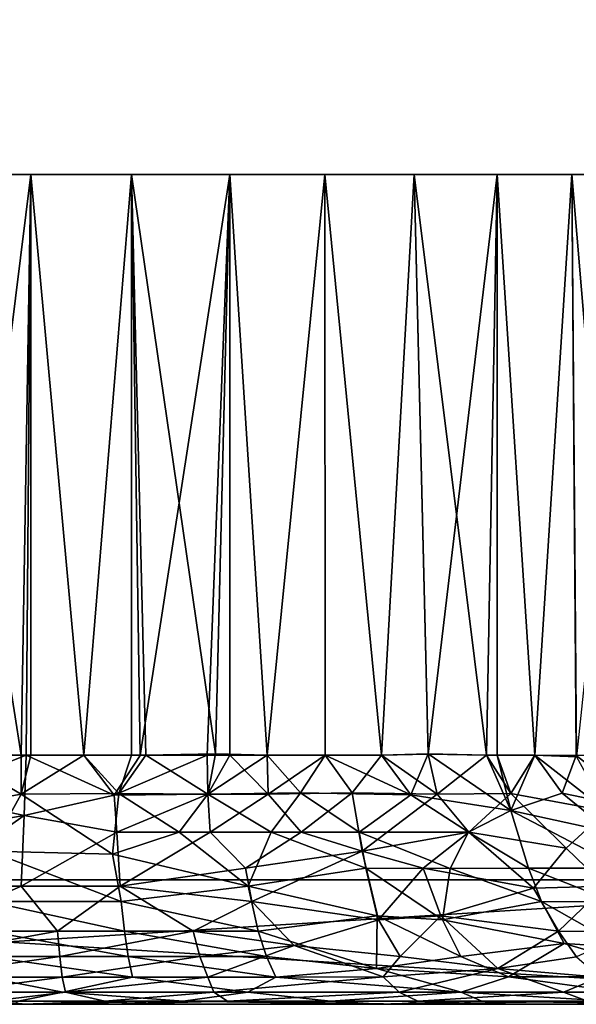
# Model space of a CAD drawing. Extents: x 0 to 451, y 0 to 1039.
# Drawn here: x 15 to 22, y 89 to 101 of the extents above; entities that cross this region are included whole.
import ezdxf

# ---------------------------------------------------------------- set-up
doc = ezdxf.new("R2010")
doc.units = 0
doc.header["$MEASUREMENT"] = 0

msp = doc.modelspace()

# ---------------------------------------------------------------- linework, layer by layer
for points in [[(2.499998, 90.625198, 39.500011), (27.5, 90.625198, 39.500011), (2.499998, 1037.625, 39.500011)], [(2.499998, 1037.625, 39.500011), (27.5, 90.625198, 39.500011), (27.5, 1037.625, 39.500011)], [(27.5, 90.625198, 66.5), (2.499998, 90.625198, 66.5), (27.5, 1037.625, 66.5)], [(27.5, 1037.625, 66.5), (2.499998, 90.625198, 66.5), (2.499998, 1037.625, 66.5)], [(27.5, 90.625198, 38), (2.499998, 90.625198, 38), (27.5, 1037.625, 38)], [(27.5, 1037.625, 38), (2.499998, 90.625198, 38), (2.499998, 1037.625, 38)], [(2.499998, 90.625198, 68), (27.5, 90.625198, 68), (2.499998, 1037.625, 68)], [(2.499998, 1037.625, 68), (27.5, 90.625198, 68), (27.5, 1037.625, 68)], [(14.43365, 92.125214, 62.483109), (14.08777, 99.125214, 62.4561), (15.30448, 99.125214, 62.495121)], [(14.08777, 99.125214, 43.5439), (14.327865, 92.157448, 43.519997), (15.18887, 92.125214, 43.501881)], [(14.08777, 99.125214, 43.5439), (15.18887, 92.125214, 43.501881), (15.30448, 99.125214, 43.50489)], [(14.43365, 92.125214, 62.483109), (15.30448, 99.125214, 62.495121), (15.246675, 92.125214, 62.496628)], [(15.30448, 92.125214, 43.50489), (15.30448, 99.125214, 43.50489), (15.18887, 92.125214, 43.501881)], [(15.246675, 92.125214, 62.496628), (15.30448, 99.125214, 62.495121), (15.9429, 92.125214, 62.453091)], [(15.9429, 92.125214, 62.453091), (15.30448, 99.125214, 62.495121), (16.51618, 99.125214, 62.378231)], [(15.9429, 92.125214, 43.546921), (16.51618, 99.125214, 43.62178), (15.30448, 99.125214, 43.50489)], [(15.9429, 92.125214, 43.546921), (15.30448, 99.125214, 43.50489), (15.30448, 92.125214, 43.50489)], [(15.9429, 92.125214, 62.453091), (16.51618, 99.125214, 62.378231), (16.62108, 92.121674, 62.364094)], [(16.51618, 92.125214, 43.62178), (16.51618, 99.125214, 43.62178), (15.9429, 92.125214, 43.546921)], [(17.702999, 99.125214, 62.107349), (16.62108, 92.121674, 62.364094), (16.51618, 99.125214, 62.378231)], [(16.51618, 92.125214, 43.62178), (16.690969, 92.125214, 43.651711), (16.51618, 99.125214, 43.62178)], [(16.51618, 99.125214, 43.62178), (16.690969, 92.125214, 43.651711), (17.529516, 92.141983, 43.838741)], [(16.51618, 99.125214, 43.62178), (17.529516, 92.141983, 43.838741), (17.702999, 99.125214, 43.892658)], [(17.702999, 99.125214, 62.107349), (17.428341, 92.125214, 62.184399), (16.62108, 92.121674, 62.364094)], [(17.702999, 92.125214, 62.107349), (17.428341, 92.125214, 62.184399), (17.702999, 99.125214, 62.107349)], [(17.702999, 99.125214, 43.892658), (17.529516, 92.141983, 43.838741), (18.150391, 92.125214, 44.037571)], [(17.702999, 92.125214, 62.107349), (17.702999, 99.125214, 62.107349), (18.150391, 92.125214, 61.962429)], [(18.150391, 92.125214, 61.962429), (17.702999, 99.125214, 62.107349), (18.84544, 99.125214, 61.68692)], [(17.702999, 99.125214, 43.892658), (18.150391, 92.125214, 44.037571), (18.84544, 99.125214, 44.31308)], [(18.150391, 92.125214, 61.962429), (18.84544, 99.125214, 61.68692), (18.85247, 92.125214, 61.6838)], [(18.85247, 92.125214, 44.316212), (18.84544, 99.125214, 44.31308), (18.150391, 92.125214, 44.037571)], [(19.92473, 99.125214, 61.123859), (19.530239, 92.125214, 61.350269), (18.84544, 99.125214, 61.68692)], [(18.85247, 92.125214, 61.6838), (18.84544, 99.125214, 61.68692), (19.530239, 92.125214, 61.350269)], [(19.530239, 92.125214, 44.649738), (19.92473, 99.125214, 44.876141), (18.84544, 99.125214, 44.31308)], [(19.530239, 92.125214, 44.649738), (18.84544, 99.125214, 44.31308), (18.85247, 92.125214, 44.316212)], [(19.92473, 99.125214, 61.123859), (20.092323, 92.139992, 61.024635), (19.530239, 92.125214, 61.350269)], [(20.092676, 92.144714, 44.975574), (19.92473, 99.125214, 44.876141), (19.530239, 92.125214, 44.649738)], [(20.92314, 99.125214, 60.427399), (20.092323, 92.139992, 61.024635), (19.92473, 99.125214, 61.123859)], [(19.92473, 99.125214, 44.876141), (20.092676, 92.144714, 44.975574), (20.7957, 92.125214, 45.47274)], [(19.92473, 99.125214, 44.876141), (20.7957, 92.125214, 45.47274), (20.92314, 99.125214, 45.572601)], [(20.92314, 99.125214, 60.427399), (20.7957, 92.125214, 60.527271), (20.092323, 92.139992, 61.024635)], [(20.92314, 92.125214, 60.427399), (20.7957, 92.125214, 60.527271), (20.92314, 99.125214, 60.427399)], [(20.92314, 92.125214, 45.572601), (20.92314, 99.125214, 45.572601), (20.7957, 92.125214, 45.47274)], [(20.92314, 92.125214, 60.427399), (20.92314, 99.125214, 60.427399), (21.37542, 92.125214, 60.042999)], [(21.37542, 92.125214, 60.042999), (20.92314, 99.125214, 60.427399), (21.824301, 99.125214, 59.60899)], [(21.37542, 92.125214, 45.957008), (21.824301, 99.125214, 46.391022), (20.92314, 99.125214, 45.572601)], [(21.37542, 92.125214, 45.957008), (20.92314, 99.125214, 45.572601), (20.92314, 92.125214, 45.572601)], [(21.37542, 92.125214, 60.042999), (21.824301, 99.125214, 59.60899), (21.880348, 92.107948, 59.554516)], [(21.875639, 92.125, 46.440842), (21.824301, 99.125214, 46.391022), (21.37542, 92.125214, 45.957008)], [(22.61344, 99.125214, 58.682049), (21.880348, 92.107948, 59.554516), (21.824301, 99.125214, 59.60899)], [(22.41054, 92.125214, 47.055771), (22.61344, 99.125214, 47.317951), (21.824301, 99.125214, 46.391022)], [(22.41054, 92.125214, 47.055771), (21.824301, 99.125214, 46.391022), (21.875639, 92.125, 46.440842)], [(14.01822, 91.447975, 43.473995), (15.18962, 91.655907, 43.464951), (14.327865, 92.157448, 43.519997)], [(15.22481, 91.402145, 62.578224), (14.054008, 91.651421, 62.498833), (15.246675, 92.125214, 62.496628)], [(14.054008, 91.651421, 62.498833), (14.43365, 92.125214, 62.483109), (15.246675, 92.125214, 62.496628)], [(14.327865, 92.157448, 43.519997), (15.18962, 91.655907, 43.464951), (15.18887, 92.125214, 43.501881)], [(15.18962, 91.655907, 43.464951), (15.30448, 92.125214, 43.50489), (15.18887, 92.125214, 43.501881)], [(16.363312, 91.666397, 43.556046), (15.9429, 92.125214, 43.546921), (15.18962, 91.655907, 43.464951)], [(15.18962, 91.655907, 43.464951), (15.9429, 92.125214, 43.546921), (15.30448, 92.125214, 43.50489)], [(15.22481, 91.402145, 62.578224), (15.246675, 92.125214, 62.496628), (16.31035, 91.643463, 62.457054)], [(15.246675, 92.125214, 62.496628), (15.9429, 92.125214, 62.453091), (16.31035, 91.643463, 62.457054)], [(16.51618, 92.125214, 43.62178), (15.9429, 92.125214, 43.546921), (16.363312, 91.666397, 43.556046)], [(16.31035, 91.643463, 62.457054), (15.9429, 92.125214, 62.453091), (16.62108, 92.121674, 62.364094)], [(17.43779, 91.655907, 62.2201), (16.31035, 91.643463, 62.457054), (17.428341, 92.125214, 62.184399)], [(17.428341, 92.125214, 62.184399), (16.31035, 91.643463, 62.457054), (16.62108, 92.121674, 62.364094)], [(16.363312, 91.666397, 43.556046), (17.43779, 91.655907, 43.7799), (16.690969, 92.125214, 43.651711)], [(16.690969, 92.125214, 43.651711), (16.51618, 92.125214, 43.62178), (16.363312, 91.666397, 43.556046)], [(17.43779, 91.655907, 43.7799), (17.529516, 92.141983, 43.838741), (16.690969, 92.125214, 43.651711)], [(17.428341, 92.125214, 62.184399), (17.702999, 92.125214, 62.107349), (17.43779, 91.655907, 62.2201)], [(18.150391, 92.125214, 44.037571), (17.529516, 92.141983, 43.838741), (17.43779, 91.655907, 43.7799)], [(18.555387, 91.671814, 44.147018), (18.150391, 92.125214, 44.037571), (17.43779, 91.655907, 43.7799)], [(17.43779, 91.655907, 62.2201), (17.702999, 92.125214, 62.107349), (18.16264, 91.655907, 61.99728)], [(17.702999, 92.125214, 62.107349), (18.150391, 92.125214, 61.962429), (18.16264, 91.655907, 61.99728)], [(18.555387, 91.671814, 44.147018), (18.85247, 92.125214, 44.316212), (18.150391, 92.125214, 44.037571)], [(18.16264, 91.655907, 61.99728), (18.150391, 92.125214, 61.962429), (18.85247, 92.125214, 61.6838)], [(18.16264, 91.655907, 61.99728), (18.85247, 92.125214, 61.6838), (19.177345, 91.671814, 61.577049)], [(19.88386, 91.651123, 44.797726), (18.85247, 92.125214, 44.316212), (18.555387, 91.671814, 44.147018)], [(19.88386, 91.651123, 44.797726), (19.530239, 92.125214, 44.649738), (18.85247, 92.125214, 44.316212)], [(19.177345, 91.671814, 61.577049), (18.85247, 92.125214, 61.6838), (19.530239, 92.125214, 61.350269)], [(19.177345, 91.671814, 61.577049), (19.530239, 92.125214, 61.350269), (20.19948, 91.655907, 60.9949)], [(20.092676, 92.144714, 44.975574), (19.530239, 92.125214, 44.649738), (19.88386, 91.651123, 44.797726)], [(19.530239, 92.125214, 61.350269), (20.092323, 92.139992, 61.024635), (20.19948, 91.655907, 60.9949)], [(19.88386, 91.651123, 44.797726), (21.088243, 91.461784, 45.615669), (20.092676, 92.144714, 44.975574)], [(20.19948, 91.655907, 60.9949), (20.092323, 92.139992, 61.024635), (20.7957, 92.125214, 60.527271)], [(20.092676, 92.144714, 44.975574), (21.088243, 91.461784, 45.615669), (20.7957, 92.125214, 45.47274)], [(21.086454, 91.666725, 60.348461), (20.19948, 91.655907, 60.9949), (20.7957, 92.125214, 60.527271)], [(21.088243, 91.461784, 45.615669), (20.92314, 92.125214, 45.572601), (20.7957, 92.125214, 45.47274)], [(20.7957, 92.125214, 60.527271), (20.92314, 92.125214, 60.427399), (21.086454, 91.666725, 60.348461)], [(20.92314, 92.125214, 60.427399), (21.37542, 92.125214, 60.042999), (21.086454, 91.666725, 60.348461)], [(21.088243, 91.461784, 45.615669), (21.37542, 92.125214, 45.957008), (20.92314, 92.125214, 45.572601)], [(21.086454, 91.666725, 60.348461), (21.37542, 92.125214, 60.042999), (22.242266, 91.451683, 59.263287)], [(21.707905, 91.667427, 46.214378), (21.37542, 92.125214, 45.957008), (21.088243, 91.461784, 45.615669)], [(21.875639, 92.125, 46.440842), (21.37542, 92.125214, 45.957008), (21.707905, 91.667427, 46.214378)], [(22.242266, 91.451683, 59.263287), (21.37542, 92.125214, 60.042999), (21.880348, 92.107948, 59.554516)], [(21.707905, 91.667427, 46.214378), (22.737064, 91.455109, 47.359764), (21.875639, 92.125, 46.440842)], [(22.737064, 91.455109, 47.359764), (22.41054, 92.125214, 47.055771), (21.875639, 92.125, 46.440842)], [(14.01822, 91.447975, 43.473995), (14.807013, 90.970863, 43.273235), (15.18962, 91.655907, 43.464951)], [(15.22481, 91.402145, 62.578224), (14.043757, 91.199463, 62.606544), (14.054008, 91.651421, 62.498833)], [(14.807013, 90.970863, 43.273235), (16.289755, 90.933685, 43.341049), (15.18962, 91.655907, 43.464951)], [(15.18962, 91.655907, 43.464951), (16.289755, 90.933685, 43.341049), (16.363312, 91.666397, 43.556046)], [(15.22481, 91.402145, 62.578224), (16.31035, 91.643463, 62.457054), (16.341116, 91.199463, 62.56041)], [(17.092922, 91.199463, 43.575588), (16.363312, 91.666397, 43.556046), (16.289755, 90.933685, 43.341049)], [(17.43779, 91.655907, 62.2201), (16.341116, 91.199463, 62.56041), (16.31035, 91.643463, 62.457054)], [(17.465891, 91.198151, 62.326351), (16.341116, 91.199463, 62.56041), (17.43779, 91.655907, 62.2201)], [(16.363312, 91.666397, 43.556046), (17.092922, 91.199463, 43.575588), (17.43779, 91.655907, 43.7799)], [(18.19906, 91.198151, 43.899052), (17.43779, 91.655907, 43.7799), (17.092922, 91.199463, 43.575588)], [(18.555387, 91.671814, 44.147018), (17.43779, 91.655907, 43.7799), (18.19906, 91.198151, 43.899052)], [(17.43779, 91.655907, 62.2201), (18.16264, 91.655907, 61.99728), (17.465891, 91.198151, 62.326351)], [(17.465891, 91.198151, 62.326351), (18.16264, 91.655907, 61.99728), (18.562714, 91.199486, 61.972557)], [(19.177345, 91.671814, 61.577049), (18.562714, 91.199486, 61.972557), (18.16264, 91.655907, 61.99728)], [(18.19906, 91.198151, 43.899052), (19.260992, 91.199471, 44.337223), (18.555387, 91.671814, 44.147018)], [(18.555387, 91.671814, 44.147018), (19.260992, 91.199471, 44.337223), (19.88386, 91.651123, 44.797726)], [(19.294624, 90.969971, 61.729843), (18.562714, 91.199486, 61.972557), (19.177345, 91.671814, 61.577049)], [(19.177345, 91.671814, 61.577049), (20.19948, 91.655907, 60.9949), (19.294624, 90.969971, 61.729843)], [(20.579472, 91.199455, 45.121586), (19.88386, 91.651123, 44.797726), (19.260992, 91.199471, 44.337223)], [(19.294624, 90.969971, 61.729843), (20.19948, 91.655907, 60.9949), (20.582523, 91.199463, 60.876251)], [(19.88386, 91.651123, 44.797726), (20.579472, 91.199455, 45.121586), (21.088243, 91.461784, 45.615669)], [(21.086454, 91.666725, 60.348461), (20.582523, 91.199463, 60.876251), (20.19948, 91.655907, 60.9949)], [(20.582523, 91.199463, 60.876251), (21.086454, 91.666725, 60.348461), (21.754564, 91.008324, 59.980621)], [(22.242266, 91.451683, 59.263287), (21.754564, 91.008324, 59.980621), (21.086454, 91.666725, 60.348461)], [(22.283388, 91.199463, 46.663445), (21.707905, 91.667427, 46.214378), (21.088243, 91.461784, 45.615669)], [(21.707905, 91.667427, 46.214378), (22.283388, 91.199463, 46.663445), (22.737064, 91.455109, 47.359764)], [(15.188857, 90.548157, 62.935364), (14.012254, 90.549271, 62.89513), (15.22481, 91.402145, 62.578224)], [(15.22481, 91.402145, 62.578224), (14.012254, 90.549271, 62.89513), (14.043757, 91.199463, 62.606544)], [(15.22481, 91.402145, 62.578224), (16.341116, 91.199463, 62.56041), (15.188857, 90.548157, 62.935364)], [(20.579472, 91.199455, 45.121586), (21.301826, 90.764954, 45.450714), (21.088243, 91.461784, 45.615669)], [(22.283388, 91.199463, 46.663445), (21.088243, 91.461784, 45.615669), (22.418242, 90.764915, 46.544415)], [(22.418242, 90.764915, 46.544415), (21.088243, 91.461784, 45.615669), (21.301826, 90.764954, 45.450714)], [(22.242266, 91.451683, 59.263287), (22.227079, 90.548195, 59.820259), (21.754564, 91.008324, 59.980621)], [(15.188857, 90.548157, 62.935364), (16.341116, 91.199463, 62.56041), (16.378975, 90.549263, 62.848244)], [(16.289755, 90.933685, 43.341049), (17.922705, 90.549294, 43.494907), (17.092922, 91.199463, 43.575588)], [(17.465891, 91.198151, 62.326351), (16.378975, 90.549263, 62.848244), (16.341116, 91.199463, 62.56041)], [(17.892735, 90.764938, 62.398777), (16.378975, 90.549263, 62.848244), (17.465891, 91.198151, 62.326351)], [(18.19906, 91.198151, 43.899052), (17.092922, 91.199463, 43.575588), (17.922705, 90.549294, 43.494907)], [(17.465891, 91.198151, 62.326351), (18.562714, 91.199486, 61.972557), (17.892735, 90.764938, 62.398777)], [(19.294624, 90.969971, 61.729843), (17.892735, 90.764938, 62.398777), (18.562714, 91.199486, 61.972557)], [(17.922705, 90.549294, 43.494907), (19.33926, 90.764931, 44.175274), (18.19906, 91.198151, 43.899052)], [(18.19906, 91.198151, 43.899052), (19.33926, 90.764931, 44.175274), (19.260992, 91.199471, 44.337223)], [(20.579472, 91.199455, 45.121586), (19.260992, 91.199471, 44.337223), (20.357611, 90.763237, 44.761959)], [(20.357611, 90.763237, 44.761959), (19.260992, 91.199471, 44.337223), (19.33926, 90.764931, 44.175274)], [(19.294624, 90.969971, 61.729843), (20.582523, 91.199463, 60.876251), (20.032103, 90.764954, 61.448818)], [(21.359526, 90.52359, 60.666321), (20.032103, 90.764954, 61.448818), (20.582523, 91.199463, 60.876251)], [(20.357611, 90.763237, 44.761959), (21.301826, 90.764954, 45.450714), (20.579472, 91.199455, 45.121586)], [(20.582523, 91.199463, 60.876251), (21.754564, 91.008324, 59.980621), (21.359526, 90.52359, 60.666321)], [(22.227079, 90.548195, 59.820259), (21.359526, 90.52359, 60.666321), (21.754564, 91.008324, 59.980621)], [(14.794607, 90.363625, 42.922501), (16.39345, 90.36364, 43.017204), (14.807013, 90.970863, 43.273235)], [(14.807013, 90.970863, 43.273235), (16.39345, 90.36364, 43.017204), (16.289755, 90.933685, 43.341049)], [(16.39345, 90.36364, 43.017204), (17.922705, 90.549294, 43.494907), (16.289755, 90.933685, 43.341049)], [(19.294624, 90.969971, 61.729843), (17.966576, 90.363625, 62.63316), (17.892735, 90.764938, 62.398777)], [(19.495155, 90.14373, 62.204998), (17.966576, 90.363625, 62.63316), (19.294624, 90.969971, 61.729843)], [(20.032103, 90.764954, 61.448818), (19.495155, 90.14373, 62.204998), (19.294624, 90.969971, 61.729843)], [(17.966576, 90.363625, 62.63316), (16.378975, 90.549263, 62.848244), (17.892735, 90.764938, 62.398777)], [(17.922705, 90.549294, 43.494907), (19.477625, 90.192528, 43.833099), (19.33926, 90.764931, 44.175274)], [(20.357611, 90.763237, 44.761959), (19.33926, 90.764931, 44.175274), (20.265892, 90.143677, 44.213085)], [(20.265892, 90.143677, 44.213085), (19.33926, 90.764931, 44.175274), (19.477625, 90.192528, 43.833099)], [(20.24361, 90.192535, 61.751324), (19.495155, 90.14373, 62.204998), (20.032103, 90.764954, 61.448818)], [(21.359526, 90.52359, 60.666321), (20.24361, 90.192535, 61.751324), (20.032103, 90.764954, 61.448818)], [(20.265892, 90.143677, 44.213085), (21.458088, 90.36364, 45.261078), (20.357611, 90.763237, 44.761959)], [(20.357611, 90.763237, 44.761959), (21.458088, 90.36364, 45.261078), (21.301826, 90.764954, 45.450714)], [(22.418242, 90.764915, 46.544415), (21.301826, 90.764954, 45.450714), (22.33189, 90.361832, 46.092918)], [(22.33189, 90.361832, 46.092918), (21.301826, 90.764954, 45.450714), (21.458088, 90.36364, 45.261078)], [(2.499998, 90.625198, 39.500011), (2.499998, 90.625198, 38), (27.5, 90.625198, 39.500011)], [(27.5, 90.625198, 39.500011), (2.499998, 90.625198, 38), (27.5, 90.625198, 38)], [(27.5, 90.625198, 66.5), (27.5, 90.625198, 68), (2.499998, 90.625198, 66.5)], [(2.499998, 90.625198, 66.5), (27.5, 90.625198, 68), (2.499998, 90.625198, 68)], [(26.999981, 90.625198, 68), (2.999991, 90.625198, 68), (26.999981, 89.125221, 68)], [(26.999981, 89.125221, 68), (2.999991, 90.625198, 68), (2.999991, 89.125221, 68)], [(2.999991, 90.625198, 38), (26.999981, 90.625198, 38), (2.999991, 89.125221, 38)], [(2.999991, 89.125221, 38), (26.999981, 90.625198, 38), (26.999981, 89.125221, 38)], [(15.188857, 90.548157, 62.935364), (13.97685, 90.005585, 63.334648), (14.012254, 90.549271, 62.89513)], [(15.626656, 90.005585, 63.366253), (13.97685, 90.005585, 63.334648), (15.188857, 90.548157, 62.935364)], [(15.188857, 90.548157, 62.935364), (16.378975, 90.549263, 62.848244), (15.626656, 90.005585, 63.366253)], [(17.260698, 90.005577, 63.136127), (15.626656, 90.005585, 63.366253), (16.378975, 90.549263, 62.848244)], [(17.966576, 90.363625, 62.63316), (17.260698, 90.005577, 63.136127), (16.378975, 90.549263, 62.848244)], [(16.39345, 90.36364, 43.017204), (18.044474, 90.005569, 43.071091), (17.922705, 90.549294, 43.494907)], [(18.044474, 90.005569, 43.071091), (19.477625, 90.192528, 43.833099), (17.922705, 90.549294, 43.494907)], [(21.663801, 90.005585, 60.965267), (20.24361, 90.192535, 61.751324), (21.359526, 90.52359, 60.666321)], [(22.227079, 90.548195, 59.820259), (21.663801, 90.005585, 60.965267), (21.359526, 90.52359, 60.666321)], [(22.55443, 90.003883, 60.116718), (21.663801, 90.005585, 60.965267), (22.227079, 90.548195, 59.820259)], [(14.785954, 90.005562, 42.617012), (16.433317, 90.005562, 42.714199), (14.794607, 90.363625, 42.922501)], [(14.794607, 90.363625, 42.922501), (16.433317, 90.005562, 42.714199), (16.39345, 90.36364, 43.017204)], [(16.433317, 90.005562, 42.714199), (18.044474, 90.005569, 43.071091), (16.39345, 90.36364, 43.017204)], [(17.260698, 90.005577, 63.136127), (17.966576, 90.363625, 62.63316), (18.478313, 89.832001, 62.961845)], [(19.495155, 90.14373, 62.204998), (18.478313, 89.832001, 62.961845), (17.966576, 90.363625, 62.63316)], [(20.265892, 90.143677, 44.213085), (21.73189, 89.856163, 44.899658), (21.458088, 90.36364, 45.261078)], [(22.33189, 90.361832, 46.092918), (21.458088, 90.36364, 45.261078), (22.427324, 89.812752, 45.460182)], [(22.427324, 89.812752, 45.460182), (21.458088, 90.36364, 45.261078), (21.73189, 89.856163, 44.899658)], [(18.044474, 90.005569, 43.071091), (19.46957, 89.554794, 43.019619), (19.477625, 90.192528, 43.833099)], [(19.46957, 89.554794, 43.019619), (20.484514, 89.699547, 43.762207), (19.477625, 90.192528, 43.833099)], [(19.477625, 90.192528, 43.833099), (20.484514, 89.699547, 43.762207), (20.265892, 90.143677, 44.213085)], [(19.495155, 90.14373, 62.204998), (20.24361, 90.192535, 61.751324), (19.754053, 89.699554, 62.634094)], [(19.754053, 89.699554, 62.634094), (20.24361, 90.192535, 61.751324), (20.929726, 89.55481, 62.188183)], [(21.663801, 90.005585, 60.965267), (20.929726, 89.55481, 62.188183), (20.24361, 90.192535, 61.751324)], [(19.754053, 89.699554, 62.634094), (18.478313, 89.832001, 62.961845), (19.495155, 90.14373, 62.204998)], [(20.484514, 89.699547, 43.762207), (21.73189, 89.856163, 44.899658), (20.265892, 90.143677, 44.213085)], [(15.65216, 89.699547, 63.723423), (13.94523, 89.699554, 63.691326), (15.626656, 90.005585, 63.366253)], [(15.626656, 90.005585, 63.366253), (13.94523, 89.699554, 63.691326), (13.97685, 90.005585, 63.334648)], [(14.774765, 89.699562, 42.259151), (16.478994, 89.699554, 42.359074), (14.785954, 90.005562, 42.617012)], [(14.785954, 90.005562, 42.617012), (16.478994, 89.699554, 42.359074), (16.433317, 90.005562, 42.714199)], [(17.260698, 90.005577, 63.136127), (15.65216, 89.699547, 63.723423), (15.626656, 90.005585, 63.366253)], [(17.3424, 89.699547, 63.48476), (15.65216, 89.699547, 63.723423), (17.260698, 90.005577, 63.136127)], [(16.433317, 90.005562, 42.714199), (18.145821, 89.699547, 42.727676), (18.044474, 90.005569, 43.071091)], [(16.478994, 89.699554, 42.359074), (18.145821, 89.699547, 42.727676), (16.433317, 90.005562, 42.714199)], [(17.260698, 90.005577, 63.136127), (18.478313, 89.832001, 62.961845), (17.3424, 89.699547, 63.48476)], [(18.145821, 89.699547, 42.727676), (19.46957, 89.554794, 43.019619), (18.044474, 90.005569, 43.071091)], [(21.877735, 89.698174, 61.233459), (20.929726, 89.55481, 62.188183), (21.663801, 90.005585, 60.965267)], [(22.55443, 90.003883, 60.116718), (21.877735, 89.698174, 61.233459), (21.663801, 90.005585, 60.965267)], [(17.3424, 89.699547, 63.48476), (18.478313, 89.832001, 62.961845), (17.436436, 89.453186, 63.875252)], [(17.436436, 89.453186, 63.875252), (18.478313, 89.832001, 62.961845), (19.548813, 89.454422, 63.187695)], [(19.754053, 89.699554, 62.634094), (19.548813, 89.454422, 63.187695), (18.478313, 89.832001, 62.961845)], [(20.484514, 89.699547, 43.762207), (21.060541, 89.454414, 43.632462), (21.73189, 89.856163, 44.899658)], [(21.060541, 89.454414, 43.632462), (23.102724, 89.454422, 45.330132), (21.73189, 89.856163, 44.899658)], [(21.73189, 89.856163, 44.899658), (23.102724, 89.454422, 45.330132), (22.427324, 89.812752, 45.460182)], [(15.65216, 89.699547, 63.723423), (13.912264, 89.453186, 64.091644), (13.94523, 89.699554, 63.691326)], [(15.682808, 89.453186, 64.123909), (13.912264, 89.453186, 64.091644), (15.65216, 89.699547, 63.723423)], [(14.75968, 89.453186, 41.85775), (16.527716, 89.453186, 41.960369), (14.774765, 89.699562, 42.259151)], [(14.774765, 89.699562, 42.259151), (16.527716, 89.453186, 41.960369), (16.478994, 89.699554, 42.359074)], [(17.3424, 89.699547, 63.48476), (15.682808, 89.453186, 64.123909), (15.65216, 89.699547, 63.723423)], [(17.436436, 89.453186, 63.875252), (15.682808, 89.453186, 64.123909), (17.3424, 89.699547, 63.48476)], [(16.527716, 89.453186, 41.960369), (18.257116, 89.453194, 42.341755), (16.478994, 89.699554, 42.359074)], [(16.478994, 89.699554, 42.359074), (18.257116, 89.453194, 42.341755), (18.145821, 89.699547, 42.727676)], [(18.257116, 89.453194, 42.341755), (19.46957, 89.554794, 43.019619), (18.145821, 89.699547, 42.727676)], [(19.46957, 89.554794, 43.019619), (21.060541, 89.454414, 43.632462), (20.484514, 89.699547, 43.762207)], [(19.754053, 89.699554, 62.634094), (20.929726, 89.55481, 62.188183), (19.548813, 89.454422, 63.187695)], [(22.159035, 89.453194, 61.541393), (20.929726, 89.55481, 62.188183), (21.877735, 89.698174, 61.233459)], [(13.346529, 89.273178, 41.524754), (15.689375, 89.272018, 41.456772), (14.75968, 89.453186, 41.85775)], [(15.682808, 89.453186, 64.123909), (14.31006, 89.272018, 64.552368), (13.912264, 89.453186, 64.091644)], [(15.722084, 89.272644, 64.557617), (14.31006, 89.272018, 64.552368), (15.682808, 89.453186, 64.123909)], [(14.75968, 89.453186, 41.85775), (15.689375, 89.272018, 41.456772), (16.527716, 89.453186, 41.960369)], [(17.436436, 89.453186, 63.875252), (15.722084, 89.272644, 64.557617), (15.682808, 89.453186, 64.123909)], [(17.91971, 89.273193, 41.779942), (16.527716, 89.453186, 41.960369), (15.689375, 89.272018, 41.456772)], [(17.509085, 89.272018, 64.288307), (15.722084, 89.272644, 64.557617), (17.436436, 89.453186, 63.875252)], [(16.527716, 89.453186, 41.960369), (17.91971, 89.273193, 41.779942), (18.257116, 89.453194, 42.341755)], [(17.436436, 89.453186, 63.875252), (19.548813, 89.454422, 63.187695), (17.509085, 89.272018, 64.288307)], [(17.509085, 89.272018, 64.288307), (19.548813, 89.454422, 63.187695), (19.742968, 89.273186, 63.579182)], [(17.91971, 89.273193, 41.779942), (20.488707, 89.273186, 42.787819), (18.257116, 89.453194, 42.341755)], [(18.257116, 89.453194, 42.341755), (20.488707, 89.273186, 42.787819), (19.46957, 89.554794, 43.019619)], [(19.46957, 89.554794, 43.019619), (20.488707, 89.273186, 42.787819), (21.060541, 89.454414, 43.632462)], [(19.548813, 89.454422, 63.187695), (20.929726, 89.55481, 62.188183), (19.742968, 89.273186, 63.579182)], [(19.742968, 89.273186, 63.579182), (20.929726, 89.55481, 62.188183), (21.720465, 89.272629, 62.430576)], [(20.488707, 89.273186, 42.787819), (22.413475, 89.272018, 44.125214), (21.060541, 89.454414, 43.632462)], [(22.159035, 89.453194, 61.541393), (21.720465, 89.272629, 62.430576), (20.929726, 89.55481, 62.188183)], [(21.060541, 89.454414, 43.632462), (22.413475, 89.272018, 44.125214), (23.102724, 89.454422, 45.330132)], [(21.720465, 89.272629, 62.430576), (22.159035, 89.453194, 61.541393), (22.76659, 89.272018, 61.579819)], [(13.346529, 89.273178, 41.524754), (15.151245, 89.162491, 40.947262), (15.689375, 89.272018, 41.456772)], [(15.722084, 89.272644, 64.557617), (14.822861, 89.162354, 65.037354), (14.31006, 89.272018, 64.552368)], [(14.822861, 89.162354, 65.037354), (15.722084, 89.272644, 64.557617), (16.19408, 89.16214, 64.971291)], [(17.14143, 89.16214, 41.16143), (15.689375, 89.272018, 41.456772), (15.151245, 89.162491, 40.947262)], [(17.91971, 89.273193, 41.779942), (15.689375, 89.272018, 41.456772), (17.14143, 89.16214, 41.16143)], [(17.509085, 89.272018, 64.288307), (16.19408, 89.16214, 64.971291), (15.722084, 89.272644, 64.557617)], [(17.672714, 89.162354, 64.738213), (16.19408, 89.16214, 64.971291), (17.509085, 89.272018, 64.288307)], [(17.14143, 89.16214, 41.16143), (18.913424, 89.162491, 41.599289), (17.91971, 89.273193, 41.779942)], [(17.509085, 89.272018, 64.288307), (19.742968, 89.273186, 63.579182), (17.672714, 89.162354, 64.738213)], [(17.672714, 89.162354, 64.738213), (19.742968, 89.273186, 63.579182), (19.968847, 89.162491, 63.981895)], [(17.91971, 89.273193, 41.779942), (18.913424, 89.162491, 41.599289), (20.488707, 89.273186, 42.787819)], [(18.913424, 89.162491, 41.599289), (20.737049, 89.16214, 42.42532), (20.488707, 89.273186, 42.787819)], [(19.742968, 89.273186, 63.579182), (21.720465, 89.272629, 62.430576), (19.968847, 89.162491, 63.981895)], [(19.968847, 89.162491, 63.981895), (21.720465, 89.272629, 62.430576), (22.010303, 89.162361, 62.786922)], [(22.283203, 89.162491, 43.395523), (20.488707, 89.273186, 42.787819), (20.737049, 89.16214, 42.42532)], [(20.488707, 89.273186, 42.787819), (22.283203, 89.162491, 43.395523), (22.413475, 89.272018, 44.125214)], [(21.720465, 89.272629, 62.430576), (22.76659, 89.272018, 61.579819), (22.010303, 89.162361, 62.786922)], [(2.999991, 89.125221, 68), (14.25481, 89.125221, 65.477768), (15.24851, 89.125221, 65.497528)], [(2.999991, 89.125221, 68), (15.24851, 89.125221, 65.497528), (26.999981, 89.125221, 68)], [(2.999991, 89.125221, 38), (26.999981, 89.125221, 38), (15.107256, 89.125221, 40.422596)], [(15.24851, 89.125221, 65.497528), (14.25481, 89.125221, 65.477768), (14.822861, 89.162354, 65.037354)], [(14.822861, 89.162354, 65.037354), (16.19408, 89.16214, 64.971291), (15.24851, 89.125221, 65.497528)], [(17.14143, 89.16214, 41.16143), (15.151245, 89.162491, 40.947262), (15.107256, 89.125221, 40.422596)], [(15.107256, 89.125221, 40.422596), (19.503956, 89.125221, 41.287853), (17.14143, 89.16214, 41.16143)], [(19.503956, 89.125221, 41.287853), (15.107256, 89.125221, 40.422596), (26.999981, 89.125221, 38)], [(15.24851, 89.125221, 65.497528), (16.19408, 89.16214, 64.971291), (16.24066, 89.125221, 65.438278)], [(26.999981, 89.125221, 68), (15.24851, 89.125221, 65.497528), (16.24066, 89.125221, 65.438278)], [(17.672714, 89.162354, 64.738213), (16.24066, 89.125221, 65.438278), (16.19408, 89.16214, 64.971291)], [(19.78998, 89.125221, 64.66906), (16.24066, 89.125221, 65.438278), (17.672714, 89.162354, 64.738213)], [(26.999981, 89.125221, 68), (16.24066, 89.125221, 65.438278), (19.78998, 89.125221, 64.66906)], [(17.14143, 89.16214, 41.16143), (19.503956, 89.125221, 41.287853), (18.913424, 89.162491, 41.599289)], [(17.672714, 89.162354, 64.738213), (19.968847, 89.162491, 63.981895), (19.78998, 89.125221, 64.66906)], [(18.913424, 89.162491, 41.599289), (19.503956, 89.125221, 41.287853), (20.737049, 89.16214, 42.42532)], [(23.334791, 89.125221, 43.580204), (20.737049, 89.16214, 42.42532), (19.503956, 89.125221, 41.287853)], [(19.503956, 89.125221, 41.287853), (26.999981, 89.125221, 38), (23.334791, 89.125221, 43.580204)], [(19.968847, 89.162491, 63.981895), (22.010303, 89.162361, 62.786922), (19.78998, 89.125221, 64.66906)], [(23.492708, 89.125221, 62.206459), (19.78998, 89.125221, 64.66906), (22.010303, 89.162361, 62.786922)], [(26.999981, 89.125221, 68), (19.78998, 89.125221, 64.66906), (23.492708, 89.125221, 62.206459)], [(22.283203, 89.162491, 43.395523), (20.737049, 89.16214, 42.42532), (23.334791, 89.125221, 43.580204)]]:
    msp.add_3dface(points)

doc.saveas('drawing.dxf')
